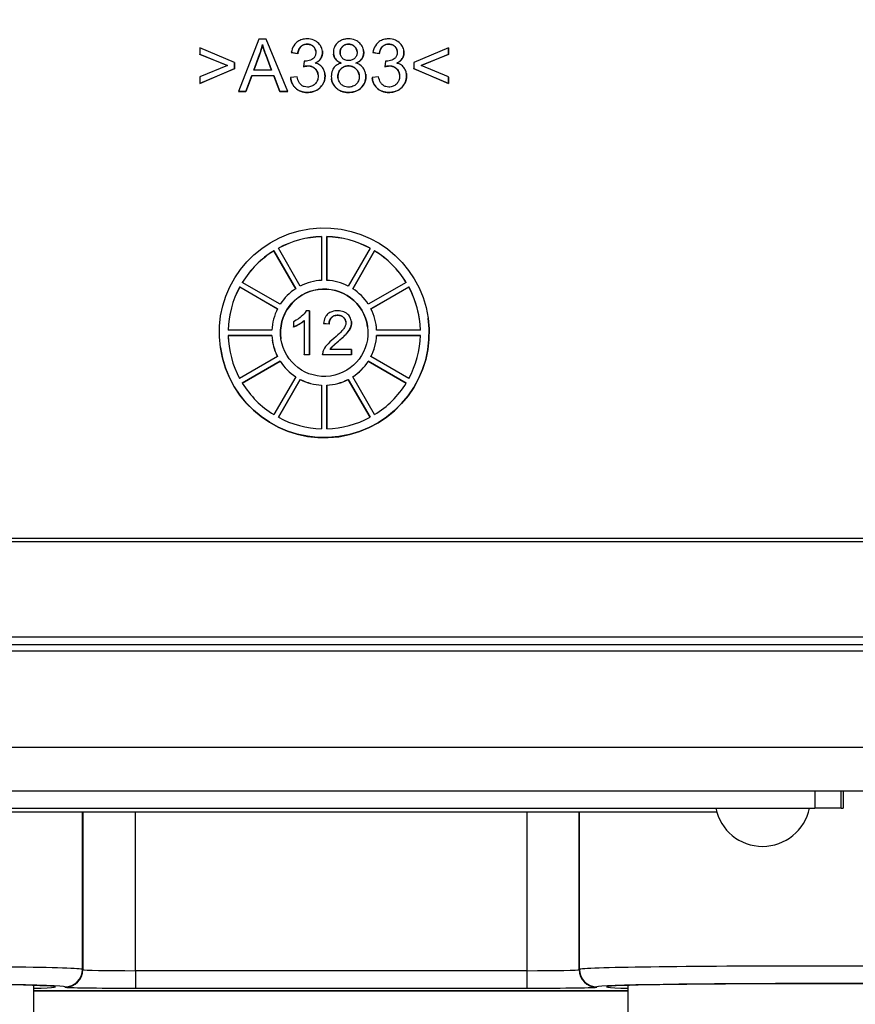
# Model space of a CAD drawing. Units: millimetres. Extents: x 218 to 2926, y 27 to 3814.
# Drawn here: x 1192 to 1240, y 570 to 627 of the extents above; entities that cross this region are included whole.
import ezdxf

# ---------------------------------------------------------------- set-up
doc = ezdxf.new("R2010")
doc.units = ezdxf.units.MM
doc.header["$LTSCALE"] = 14
doc.layers.add('Dimensions(Hillmar_metric)', color=7, linetype='Continuous', lineweight=13)
doc.layers.add('Visible Edges(Hillmar_metric)', color=7, linetype='Continuous', lineweight=25)
doc.layers.add('Visible Tangent Edges(Hillmar_Metric)', color=7, linetype='Continuous', lineweight=25, true_color=0xc0c0c0)
doc.styles.add('Hillmar_metric_Dimensions', font='arial.ttf')
doc.dimstyles.new('DEFAULT-ISO-Method 1b-Hillmar_metric', dxfattribs={"dimscale": 14, "dimtxt": 2, "dimasz": 2.5, "dimexe": 1, "dimexo": 1, "dimgap": 0.25, "dimtad": 1, "dimtih": 1, "dimtoh": 1, "dimrnd": 1e-08, "dimdsep": 46, "dimtxsty": 'Hillmar_metric_Dimensions', "dimcen": 0.09, "dimdle": 8, "dimclrd": 7, "dimclre": 7, "dimclrt": 7, "dimazin": 2, "dimtfac": 0.75, "dimtmove": 0, "dimatfit": 3, "dimfxl": 1, "dimtolj": 1, "dimlwd": 9, "dimlwe": 9, "dimarcsym": 0})

# ---------------------------------------------------------------- blocks, each defined once
blk = doc.blocks.new('*D37')
at = {"layer": 'Defpoints', "color": 0, "linetype": 'Continuous', "transparency": 16777216}
for p in [(1154.021, 645.968), (1299.021, 529.12), (1299.021, 470.567)]:
    blk.add_point(p, dxfattribs=at)
at = {"layer": 'Dimensions(Hillmar_metric)', "color": 7, "linetype": 'Continuous', "lineweight": 9, "transparency": 16777216}
for p, q in [((1154.021, 631.968), (1154.021, 456.567)), ((1299.021, 515.12), (1299.021, 456.567)), ((1189.021, 470.567), (1264.021, 470.567))]:
    blk.add_line(p, q, dxfattribs=at)
at = {"layer": 'Dimensions(Hillmar_metric)', "color": 7, "linetype": 'Continuous', "transparency": 16777216}
for points in [[(1189.021, 476.4), (1189.021, 464.733), (1154.021, 470.567)], [(1264.021, 476.4), (1264.021, 464.733), (1299.021, 470.567)]]:
    blk.add_solid(points, dxfattribs=at)
at = {"layer": 'Dimensions(Hillmar_metric)', "color": 7, "linetype": 'Continuous', "lineweight": 13, "transparency": 16777216, "insert": (1226.521, 488.363), "char_height": 28, "attachment_point": 5, "style": 'Hillmar_metric_Dimensions'}
blk.add_mtext('\\A1;145', dxfattribs=at)
blk = doc.blocks.new('*D39')
at = {"layer": 'Defpoints', "color": 0, "linetype": 'Continuous', "transparency": 16777216}
for p in [(1123.74, 697.249), (1474.302, 697.249), (1474.302, 405.747)]:
    blk.add_point(p, dxfattribs=at)
at = {"layer": 'Dimensions(Hillmar_metric)', "color": 7, "linetype": 'Continuous', "lineweight": 9, "transparency": 16777216}
for p, q in [((1123.74, 683.249), (1123.74, 391.747)), ((1474.302, 683.249), (1474.302, 391.747)), ((1158.74, 405.747), (1439.302, 405.747))]:
    blk.add_line(p, q, dxfattribs=at)
at = {"layer": 'Dimensions(Hillmar_metric)', "color": 7, "linetype": 'Continuous', "transparency": 16777216}
for points in [[(1158.74, 411.58), (1158.74, 399.913), (1123.74, 405.747)], [(1439.302, 411.58), (1439.302, 399.913), (1474.302, 405.747)]]:
    blk.add_solid(points, dxfattribs=at)
at = {"layer": 'Dimensions(Hillmar_metric)', "color": 7, "linetype": 'Continuous', "lineweight": 13, "transparency": 16777216, "insert": (1299.021, 423.552), "char_height": 28, "attachment_point": 5, "style": 'Hillmar_metric_Dimensions'}
blk.add_mtext('\\A1;350', dxfattribs=at)

msp = doc.modelspace()

# ---------------------------------------------------------------- linework, layer by layer
at = {"layer": 'Visible Edges(Hillmar_metric)'}
for p, q in [((1202.0271, 625.1945), (1202.027, 624.8264)), ((1204.0118, 624.3555), (1202.0271, 625.1945)), ((1205.3929, 625.6975), (1204.2404, 622.6979)), ((1205.8228, 625.6975), (1205.3929, 625.6975)), ((1205.5994, 625.3768), (1205.5987, 625.382)), ((1207.0483, 622.6979), (1205.8228, 625.6975)), ((1216.245, 625.1945), (1214.2602, 624.3555)), ((1216.245, 624.8264), (1216.245, 625.1945)), ((1216.2457, 625.1893), (1216.245, 625.1945)), ((1216.2457, 625.1893), (1216.2457, 624.8212)), ((1202.027, 624.8264), (1203.5979, 624.1817)), ((1202.0278, 624.8212), (1202.027, 624.8264)), ((1203.5919, 624.1792), (1202.0278, 624.8212)), ((1205.1047, 623.9279), (1205.4363, 624.8081)), ((1205.4371, 624.8029), (1205.1075, 623.9279)), ((1205.809, 624.7601), (1206.1246, 623.9279)), ((1206.1233, 623.9279), (1205.8098, 624.7549)), ((1207.2549, 624.9264), (1207.2542, 624.9316)), ((1207.2542, 624.9316), (1207.6223, 624.8653)), ((1207.623, 624.8601), (1207.2549, 624.9264)), ((1207.623, 624.8601), (1207.6223, 624.8653)), ((1209.029, 625.0285), (1209.0283, 625.0338)), ((1209.6698, 624.8255), (1209.6691, 624.8307)), ((1211.3857, 625.0377), (1211.3849, 625.043)), ((1211.915, 624.9264), (1211.9142, 624.9316)), ((1211.9142, 624.9316), (1212.2824, 624.8653)), ((1212.2831, 624.8601), (1211.915, 624.9264)), ((1212.2831, 624.8601), (1212.2824, 624.8653)), ((1213.6891, 625.0285), (1213.6884, 625.0338)), ((1214.6718, 624.1817), (1216.245, 624.8264)), ((1216.2457, 624.8212), (1214.6785, 624.1789)), ((1216.2457, 624.8212), (1216.245, 624.8264)), ((1203.5979, 624.1817), (1202.027, 623.5301)), ((1204.0118, 624.0102), (1204.0118, 624.3555)), ((1204.0125, 624.3502), (1204.0118, 624.3555)), ((1204.0125, 624.3502), (1204.0125, 624.005)), ((1207.9836, 624.4423), (1207.9447, 624.12)), ((1207.9454, 624.1147), (1207.9447, 624.12)), ((1212.6436, 624.4423), (1212.6047, 624.12)), ((1212.6055, 624.1147), (1212.6047, 624.12)), ((1214.2602, 624.3555), (1214.2602, 624.0102)), ((1216.2449, 623.5301), (1214.6718, 624.1817)), ((1202.027, 623.1621), (1204.0118, 624.0102)), ((1202.027, 623.5301), (1202.027, 623.1621)), ((1204.0125, 624.005), (1202.0277, 623.1568)), ((1204.0125, 624.005), (1204.0118, 624.0102)), ((1204.6611, 622.6979), (1204.9904, 623.6056)), ((1204.9911, 623.6003), (1204.6618, 622.6927)), ((1204.9904, 623.6056), (1206.248, 623.6056)), ((1204.9911, 623.6003), (1204.9904, 623.6056)), ((1206.2488, 623.6003), (1204.9911, 623.6003)), ((1206.1246, 623.9279), (1205.1047, 623.9279)), ((1206.248, 623.6056), (1206.5955, 622.6979)), ((1206.2488, 623.6003), (1206.248, 623.6056)), ((1206.5963, 622.6927), (1206.2488, 623.6003)), ((1207.5857, 623.5416), (1207.2175, 623.4936)), ((1209.1728, 623.7221), (1209.1721, 623.7273)), ((1211.5077, 623.6867), (1211.507, 623.6919)), ((1212.2457, 623.5416), (1211.8776, 623.4936)), ((1213.8329, 623.7221), (1213.8322, 623.7273)), ((1214.2609, 624.005), (1214.2602, 624.0102)), ((1214.2602, 624.0102), (1216.2449, 623.1621)), ((1216.2457, 623.1568), (1214.2609, 624.005)), ((1216.2457, 623.5249), (1216.2449, 623.5301)), ((1216.2449, 623.1621), (1216.2449, 623.5301)), ((1216.2457, 623.5249), (1216.2457, 623.1568)), ((1202.0277, 623.1568), (1202.027, 623.1621)), ((1207.2242, 623.4387), (1207.2234, 623.4439)), ((1209.5514, 623.416), (1209.5506, 623.4212)), ((1211.8842, 623.4387), (1211.8835, 623.4439)), ((1216.2457, 623.1568), (1216.2449, 623.1621)), ((1204.2404, 622.6979), (1204.6611, 622.6979)), ((1204.2411, 622.6927), (1204.2404, 622.6979)), ((1204.6618, 622.6927), (1204.2411, 622.6927)), ((1204.6618, 622.6927), (1204.6611, 622.6979)), ((1206.5955, 622.6979), (1207.0483, 622.6979)), ((1206.5963, 622.6927), (1206.5955, 622.6979)), ((1207.049, 622.6927), (1206.5963, 622.6927)), ((1207.049, 622.6927), (1207.0483, 622.6979)), ((1208.9879, 614.3988), (1208.9877, 611.8975)), ((1209.2877, 611.8975), (1209.2879, 614.3988)), ((1209.2886, 614.3936), (1209.2879, 614.3988)), ((1209.2886, 614.3936), (1209.2885, 611.8975)), ((1206.2589, 613.5874), (1207.5097, 611.4212)), ((1206.2597, 613.5821), (1206.2589, 613.5874)), ((1207.508, 611.4201), (1206.2597, 613.5821)), ((1207.7695, 611.5711), (1206.5188, 613.7373)), ((1211.7569, 613.7373), (1210.5059, 611.5711)), ((1210.7657, 611.4212), (1212.0167, 613.5874)), ((1212.0174, 613.5821), (1210.7685, 611.4194)), ((1212.0174, 613.5821), (1212.0167, 613.5874)), ((1206.6179, 610.5295), (1204.4514, 611.7802)), ((1213.8241, 611.7802), (1211.6575, 610.5295)), ((1204.3014, 611.5204), (1206.4679, 610.2697)), ((1204.3021, 611.5152), (1204.3014, 611.5204)), ((1206.466, 610.266), (1204.3021, 611.5152)), ((1211.8075, 610.2697), (1213.9741, 611.5204)), ((1213.9748, 611.5152), (1211.8097, 610.2654)), ((1213.9748, 611.5152), (1213.9741, 611.5204)), ((1208.2955, 610.1563), (1208.0974, 610.1563)), ((1208.2954, 607.6471), (1208.2955, 610.1563)), ((1208.2963, 610.1511), (1208.2955, 610.1563)), ((1208.2963, 610.1511), (1208.2962, 607.6419)), ((1207.3752, 609.5295), (1207.3751, 609.2323)), ((1207.9887, 609.6019), (1207.9886, 607.6471)), ((1209.0996, 609.4342), (1209.4159, 609.4018)), ((1209.1003, 609.429), (1209.0996, 609.4342)), ((1209.4167, 609.3966), (1209.1003, 609.429)), ((1209.4167, 609.3966), (1209.4159, 609.4018)), ((1210.6841, 609.5645), (1210.6834, 609.5697)), ((1215.0795, 609.7348), (1215.0788, 609.74)), ((1206.1414, 609.0517), (1203.6397, 609.0517)), ((1207.3759, 609.227), (1207.3751, 609.2323)), ((1212.1089, 609.3156), (1212.1082, 609.3209)), ((1214.6356, 609.0517), (1212.1339, 609.0517)), ((1203.6397, 608.7517), (1206.1414, 608.7517)), ((1203.6404, 608.7465), (1203.6397, 608.7517)), ((1206.1416, 608.7465), (1203.6404, 608.7465)), ((1206.1678, 608.4773), (1206.167, 608.4826)), ((1212.1339, 608.7517), (1214.6355, 608.7517)), ((1212.1346, 608.7465), (1212.1339, 608.7517)), ((1214.6354, 608.7465), (1212.1346, 608.7465)), ((1203.1972, 608.0582), (1203.1965, 608.0634)), ((1210.6944, 607.9425), (1209.4692, 607.9425)), ((1210.6944, 607.6471), (1210.6944, 607.9425)), ((1210.6952, 607.9372), (1210.6944, 607.9425)), ((1210.6952, 607.9372), (1210.6952, 607.6419)), ((1206.4677, 607.5337), (1204.3012, 606.283)), ((1204.4511, 606.0233), (1206.6177, 607.2739)), ((1206.6185, 607.2687), (1204.4537, 606.0191)), ((1206.6185, 607.2687), (1206.6177, 607.2739)), ((1207.9894, 607.6419), (1207.9886, 607.6471)), ((1207.9886, 607.6471), (1208.2954, 607.6471)), ((1208.2962, 607.6419), (1207.9894, 607.6419)), ((1208.2962, 607.6419), (1208.2954, 607.6471)), ((1209.0424, 607.6471), (1210.6944, 607.6471)), ((1209.0431, 607.6419), (1209.0424, 607.6471)), ((1210.6952, 607.6419), (1209.0431, 607.6419)), ((1210.6952, 607.6419), (1210.6944, 607.6471)), ((1211.6574, 607.2739), (1213.8238, 606.0233)), ((1211.6581, 607.2687), (1211.6574, 607.2739)), ((1213.8217, 606.0197), (1211.6581, 607.2687)), ((1213.9739, 606.283), (1211.8074, 607.5337)), ((1207.5095, 606.3823), (1206.2585, 604.2161)), ((1206.5183, 604.0661), (1207.7693, 606.2323)), ((1207.77, 606.2271), (1206.5212, 604.0645)), ((1207.77, 606.2271), (1207.7693, 606.2323)), ((1210.5057, 606.2323), (1211.7565, 604.0661)), ((1210.5065, 606.2271), (1210.5057, 606.2323)), ((1211.7547, 604.0651), (1210.5065, 606.2271)), ((1212.0163, 604.2161), (1210.7655, 606.3823)), ((1208.9875, 605.9059), (1208.9874, 603.4046)), ((1209.2874, 603.4046), (1209.2875, 605.9059)), ((1209.2882, 605.9007), (1209.2875, 605.9059)), ((1209.2882, 605.9007), (1209.2881, 603.4046)), ((1240.4406, 597.1232), (1177.8277, 597.1232)), ((1164.1299, 596.9666), (1254.1296, 596.9666)), ((1168.2308, 591.0733), (1250.0359, 591.0733)), ((1178.2983, 582.7068), (1240.0185, 582.7068)), ((1238.8084, 582.7068), (1238.8084, 581.7068)), ((1181.1916, 581.7068), (1237.1915, 581.7068)), ((1186.8333, 581.5068), (1231.5719, 581.5068)), ((1238.6952, 581.7068), (1237.1915, 581.7068)), ((1238.6952, 581.7068), (1238.8084, 581.7068)), ((1192.5233, 569.2634), (1192.5233, 571.5658)), ((1192.5233, 571.2634), (1226.5231, 571.2634)), ((1226.5231, 571.2634), (1192.5233, 571.2634)), ((1226.5231, 569.2634), (1226.5231, 571.5666))]:
    msp.add_line(p, q, dxfattribs=at)
msp.add_arc((1234.2026, 582.2582), 2.7359, 191.62851, 348.37149, dxfattribs=at)
for major_axis in [(-5.9412, -0.8383), (-2.4755, -0.3493)]:
    msp.add_ellipse((1209.1376, 608.9017), major_axis=major_axis, ratio=0.9998447, dxfattribs=at)
for centre, major_axis, ratio, start_param, end_param in [((1209.1376, 608.9017), (5.4461, 0.7684), 0.9998447, 1.4578774, 1.926924), ((1209.1384, 608.8965), (-5.4461, -0.7684), 0.9998447, 4.5996045, 5.0681568), ((1209.1376, 608.9017), (5.4461, 0.7684), 0.9998447, 0.9342786, 1.4033252), ((1209.1384, 608.8965), (-5.4461, -0.7684), 0.9998447, 4.0764639, 4.5449179), ((1209.1376, 608.9017), (5.4461, 0.7684), 0.9998447, 1.9814762, 2.4505228), ((1209.1384, 608.8965), (-5.4461, -0.7684), 0.9998447, 5.1230689, 5.5913578), ((1209.1376, 608.9017), (5.4461, 0.7684), 0.9998447, 0.4106799, 0.8797264), ((1209.1384, 608.8965), (-5.4461, -0.7684), 0.9998447, 3.5531646, 4.0213191), ((1209.1376, 608.9017), (-2.9706, -0.4191), 0.9998447, 4.6222148, 5.0457719), ((1209.1376, 608.9017), (-2.9706, -0.4191), 0.9998447, 4.098616, 4.5221731), ((1209.1376, 608.9017), (-5.4461, -0.7684), 0.9998447, 5.6466676, 6.1157142), ((1209.1384, 608.8965), (-5.4461, -0.7684), 0.9998447, 5.6466676, 6.1147617), ((1209.1384, 608.8965), (2.4755, 0.3493), 0.9998447, 0.0010577, 3.140535), ((1209.1376, 608.9017), (-2.9706, -0.4191), 0.9998447, 5.1458136, 5.5693707), ((1209.1376, 608.9017), (-2.9706, -0.4191), 0.9998447, 3.5750173, 3.9985743), ((1209.1376, 608.9017), (5.4461, 0.7684), 0.9998447, 6.1702664, 6.639313), ((1209.1384, 608.8965), (5.4461, 0.7684), 0.9998447, 0.0004808, 0.3561277), ((1209.1376, 608.9017), (-2.9706, -0.4191), 0.9998447, 5.6694124, 6.0929694), ((1209.1376, 608.9017), (2.9706, 0.4191), 0.9998447, 6.1930111, 6.6165682), ((1209.1384, 608.8965), (5.9412, 0.8383), 0.9998447, 3.1415927, 6.2831853), ((1209.1384, 608.8965), (2.9706, 0.4191), 0.9998447, 6.1947589, 6.2831853), ((1209.1376, 608.9017), (-5.4461, -0.7684), 0.9998447, 6.1702664, 6.639313), ((1209.1384, 608.8965), (-5.4461, -0.7684), 0.9998447, 6.1702664, 6.2827045), ((1209.1376, 608.9017), (-2.9706, -0.4191), 0.9998447, 6.1930111, 6.6165682), ((1209.1384, 608.8965), (-2.9706, -0.4191), 0.9998447, 0, 0.331746), ((1209.1376, 608.9017), (2.9706, 0.4191), 0.9998447, 5.6694124, 6.0929694), ((1209.1384, 608.8965), (2.9706, 0.4191), 0.9998447, 5.6708027, 6.0929694), ((1209.1376, 608.9017), (5.4461, 0.7684), 0.9998447, 5.6466676, 6.1157142), ((1209.1376, 608.9017), (2.9706, 0.4191), 0.9998447, 3.5750173, 3.9985743), ((1209.1384, 608.8965), (-2.9706, -0.4191), 0.9998447, 0.4334246, 0.8558942), ((1209.1376, 608.9017), (2.9706, 0.4191), 0.9998447, 5.1458136, 5.5693707), ((1209.1384, 608.8965), (-2.9706, -0.4191), 0.9998447, 2.0048812, 2.427778), ((1209.1376, 608.9017), (-5.4461, -0.7684), 0.9998447, 0.4106799, 0.8797264), ((1209.1376, 608.9017), (2.9706, 0.4191), 0.9998447, 4.098616, 4.5221731), ((1209.1384, 608.8965), (-2.9706, -0.4191), 0.9998447, 0.9570234, 1.3803338), ((1209.1376, 608.9017), (2.9706, 0.4191), 0.9998447, 4.6222148, 5.0457719), ((1209.1384, 608.8965), (-2.9706, -0.4191), 0.9998447, 1.4806222, 1.9041792), ((1209.1376, 608.9017), (-5.4461, -0.7684), 0.9998447, 1.9814762, 2.4505228), ((1209.1376, 608.9017), (-5.4461, -0.7684), 0.9998447, 0.9342786, 1.4033252), ((1209.1376, 608.9017), (-5.4461, -0.7684), 0.9998447, 1.4578774, 1.926924), ((1181.5233, 571.4862), (12.25, -0.0004), 0.0148363, 5.8274995, 9.8804649), ((1237.5231, 571.4862), (12.25, -0.0004), 0.0148363, 5.8274995, 9.8804649)]:
    msp.add_ellipse(centre, major_axis=major_axis, ratio=ratio, start_param=start_param, end_param=end_param, dxfattribs=at)
for points, degree, knots in [([(1208.1574, 625.7089), (1208.06, 625.7089), (1207.9631, 625.6975), (1207.7822, 625.6452), (1207.7008, 625.6071), (1207.5653, 625.5128), (1207.4772, 625.4407), (1207.3247, 625.2011), (1207.2795, 625.0684), (1207.2542, 624.9316)], 3, [-0.19548786, -0.19548786, -0.19548786, -0.19548786, -0.1384509, -0.1384509, -0.08517283, -0.08517283, -0.04173002, -0.04173002, 0, 0, 0, 0]), ([(1209.0354, 624.9316), (1209.0354, 624.9812), (1209.0305, 625.0302), (1209.0104, 625.1274), (1208.9954, 625.1744), (1208.9466, 625.2874), (1208.8993, 625.3726), (1208.7377, 625.535), (1208.6411, 625.5933), (1208.4202, 625.6854), (1208.2909, 625.7089), (1208.1574, 625.7089)], 3, [-0.14466424, -0.14466424, -0.14466424, -0.14466424, -0.1237478, -0.1237478, -0.10279538, -0.10279538, -0.07178962, -0.07178962, -0.04006312, -0.04006312, 0, 0, 0, 0]), ([(1210.5217, 625.7089), (1210.4506, 625.7089), (1210.3793, 625.7033), (1210.2453, 625.6782), (1210.1827, 625.6599), (1210.0466, 625.6013), (1209.9575, 625.5495), (1209.8052, 625.3917), (1209.7535, 625.3159), (1209.6789, 625.1363), (1209.6619, 625.0375), (1209.6619, 624.9362)], 3, [-0.1584305, -0.1584305, -0.1584305, -0.1584305, -0.12597211, -0.12597211, -0.09618915, -0.09618915, -0.05834207, -0.05834207, -0.03041702, -0.03041702, 0, 0, 0, 0]), ([(1211.3929, 624.927), (1211.3929, 625.0285), (1211.3756, 625.1271), (1211.2978, 625.3144), (1211.24, 625.3961), (1211.1149, 625.5205), (1211.0318, 625.59), (1210.7843, 625.6899), (1210.6531, 625.7089), (1210.5217, 625.7089)], 3, [-0.18984142, -0.18984142, -0.18984142, -0.18984142, -0.13492917, -0.13492917, -0.08002578, -0.08002578, -0.03941883, -0.03941883, 0, 0, 0, 0]), ([(1212.8174, 625.7089), (1212.7201, 625.7089), (1212.6231, 625.6975), (1212.4422, 625.6452), (1212.3609, 625.6071), (1212.2253, 625.5128), (1212.1373, 625.4407), (1211.9847, 625.2011), (1211.9395, 625.0684), (1211.9142, 624.9316)], 3, [-0.19548786, -0.19548786, -0.19548786, -0.19548786, -0.1384509, -0.1384509, -0.08517283, -0.08517283, -0.04173002, -0.04173002, 0, 0, 0, 0]), ([(1213.6955, 624.9316), (1213.6955, 624.9812), (1213.6906, 625.0302), (1213.6705, 625.1274), (1213.6554, 625.1744), (1213.6066, 625.2874), (1213.5593, 625.3726), (1213.3978, 625.535), (1213.3011, 625.5933), (1213.0803, 625.6854), (1212.951, 625.7089), (1212.8174, 625.7089)], 3, [-0.14466424, -0.14466424, -0.14466424, -0.14466424, -0.1237478, -0.1237478, -0.10279538, -0.10279538, -0.07178962, -0.07178962, -0.04006312, -0.04006312, 0, 0, 0, 0]), ([(1205.4363, 624.8081), (1205.4703, 624.9025), (1205.5011, 624.998), (1205.5553, 625.1895), (1205.5787, 625.2853), (1205.5987, 625.382)], 3, [-0.059715723, -0.059715723, -0.059715723, -0.059715723, -0.029618575, -0.029618575, 0, 0, 0, 0]), ([(1205.5987, 625.382), (1205.6245, 625.2909), (1205.6553, 625.1948), (1205.7242, 624.9911), (1205.7669, 624.873), (1205.809, 624.7601)], 3, [-0.064471973, -0.064471973, -0.064471973, -0.064471973, -0.036148248, -0.036148248, 0, 0, 0, 0]), ([(1207.6223, 624.8653), (1207.635, 624.9493), (1207.6567, 625.0345), (1207.7196, 625.1686), (1207.7543, 625.221), (1207.8304, 625.2961), (1207.8805, 625.3379), (1208.0208, 625.3957), (1208.0919, 625.4071), (1208.1642, 625.4071)], 3, [-0.12602244, -0.12602244, -0.12602244, -0.12602244, -0.07980817, -0.07980817, -0.04553561, -0.04553561, -0.02170242, -0.02170242, 0, 0, 0, 0]), ([(1208.1642, 625.4071), (1208.2024, 625.4071), (1208.2406, 625.4041), (1208.3131, 625.3905), (1208.3471, 625.3805), (1208.4346, 625.3435), (1208.4839, 625.3104), (1208.5681, 625.2242), (1208.5993, 625.1781), (1208.6455, 625.0661), (1208.6558, 625.0029), (1208.6558, 624.9385)], 3, [-0.079195839, -0.079195839, -0.079195839, -0.079195839, -0.066907153, -0.066907153, -0.055467911, -0.055467911, -0.036340743, -0.036340743, -0.019332275, -0.019332275, 0, 0, 0, 0]), ([(1208.651, 625.0125), (1208.6289, 625.1635), (1208.3822, 625.4019), (1208.165, 625.4019)], 2, [0.2020056, 0.2020056, 0.2020056, 1, 2, 2, 2]), ([(1210.0415, 624.9499), (1210.0415, 624.9803), (1210.0442, 625.0105), (1210.0557, 625.0691), (1210.0643, 625.0971), (1210.0997, 625.1803), (1210.135, 625.2293), (1210.2053, 625.2984), (1210.253, 625.3399), (1210.3902, 625.3963), (1210.4588, 625.4071), (1210.5286, 625.4071)], 3, [-0.12030494, -0.12030494, -0.12030494, -0.12030494, -0.10123825, -0.10123825, -0.08279884, -0.08279884, -0.04448783, -0.04448783, -0.02091618, -0.02091618, 0, 0, 0, 0]), ([(1210.5286, 625.4071), (1210.5641, 625.4071), (1210.5995, 625.4041), (1210.6674, 625.3909), (1210.6994, 625.3812), (1210.7878, 625.3432), (1210.8378, 625.3073), (1210.9222, 625.2201), (1210.955, 625.1719), (1211.0025, 625.0574), (1211.0133, 624.9942), (1211.0133, 624.9293)], 3, [-0.076545613, -0.076545613, -0.076545613, -0.076545613, -0.065930534, -0.065930534, -0.055882703, -0.055882703, -0.037192968, -0.037192968, -0.019460636, -0.019460636, 0, 0, 0, 0]), ([(1211.0085, 625.002), (1210.9864, 625.1529), (1210.7374, 625.4019), (1210.5293, 625.4019)], 2, [0.1998166, 0.1998166, 0.1998166, 1, 2, 2, 2]), ([(1212.2824, 624.8653), (1212.2951, 624.9493), (1212.3167, 625.0345), (1212.3796, 625.1686), (1212.4143, 625.221), (1212.4905, 625.2961), (1212.5405, 625.3379), (1212.6809, 625.3957), (1212.752, 625.4071), (1212.8243, 625.4071)], 3, [-0.12602244, -0.12602244, -0.12602244, -0.12602244, -0.07980817, -0.07980817, -0.04553561, -0.04553561, -0.02170242, -0.02170242, 0, 0, 0, 0]), ([(1212.8243, 625.4071), (1212.8625, 625.4071), (1212.9007, 625.4041), (1212.9731, 625.3905), (1213.0071, 625.3805), (1213.0946, 625.3435), (1213.1439, 625.3104), (1213.2282, 625.2242), (1213.2594, 625.1781), (1213.3056, 625.0661), (1213.3159, 625.0029), (1213.3159, 624.9385)], 3, [-0.079195839, -0.079195839, -0.079195839, -0.079195839, -0.066907153, -0.066907153, -0.055467911, -0.055467911, -0.036340743, -0.036340743, -0.019332275, -0.019332275, 0, 0, 0, 0]), ([(1213.311, 625.0125), (1213.2889, 625.1635), (1213.0423, 625.4019), (1212.825, 625.4019)], 2, [0.2020056, 0.2020056, 0.2020056, 1, 2, 2, 2]), ([(1208.6558, 624.9385), (1208.6558, 624.9012), (1208.6528, 624.8639), (1208.639, 624.7939), (1208.6291, 624.7614), (1208.5934, 624.6831), (1208.5636, 624.6419), (1208.4644, 624.55), (1208.3884, 624.5143), (1208.2481, 624.4559), (1208.1471, 624.4378), (1208.043, 624.4378)], 3, [-0.06690683, -0.06690683, -0.06690683, -0.06690683, -0.060476582, -0.060476582, -0.054590441, -0.054590441, -0.045619957, -0.045619957, -0.031234854, -0.031234854, 0, 0, 0, 0]), ([(1208.6215, 624.3235), (1208.7046, 624.3613), (1208.7822, 624.4104), (1208.9198, 624.546), (1208.9611, 624.6203), (1209.0199, 624.7612), (1209.0354, 624.8449), (1209.0354, 624.9316)], 3, [-0.063557708, -0.063557708, -0.063557708, -0.063557708, -0.045803008, -0.045803008, -0.026000395, -0.026000395, 0, 0, 0, 0]), ([(1209.0362, 624.9264), (1209.0361, 624.732), (1208.8299, 624.4148), (1208.6295, 624.3216)], 2, [0, 0, 0, 1, 1.9822415, 1.9822415, 1.9822415]), ([(1209.6619, 624.9362), (1209.6619, 624.8853), (1209.6666, 624.8345), (1209.6872, 624.7378), (1209.7024, 624.6927), (1209.7485, 624.597), (1209.7876, 624.5342), (1209.9313, 624.4069), (1210.0215, 624.3599), (1210.1147, 624.3257)], 3, [-0.10458486, -0.10458486, -0.10458486, -0.10458486, -0.08034447, -0.08034447, -0.05755275, -0.05755275, -0.02977184, -0.02977184, 0, 0, 0, 0]), ([(1210.1068, 624.3237), (1209.8824, 624.408), (1209.6909, 624.6765), (1209.6698, 624.8255)], 2, [0.018708, 0.018708, 0.018708, 1, 1.7457241, 1.7457241, 1.7457241]), ([(1210.5308, 624.4675), (1210.4586, 624.4675), (1210.3871, 624.4787), (1210.2648, 624.5299), (1210.2159, 624.5634), (1210.1325, 624.648), (1210.1004, 624.6958), (1210.0521, 624.8136), (1210.0415, 624.8813), (1210.0415, 624.9499)], 3, [-0.077804597, -0.077804597, -0.077804597, -0.077804597, -0.056215335, -0.056215335, -0.03818539, -0.03818539, -0.020587338, -0.020587338, 0, 0, 0, 0]), ([(1211.0133, 624.9293), (1211.0133, 624.8664), (1211.0027, 624.8052), (1210.9508, 624.6816), (1210.9112, 624.6337), (1210.8357, 624.5591), (1210.7875, 624.5268), (1210.6687, 624.4782), (1210.6002, 624.4675), (1210.5308, 624.4675)], 3, [-0.065182518, -0.065182518, -0.065182518, -0.065182518, -0.052668548, -0.052668548, -0.038518793, -0.038518793, -0.020814265, -0.020814265, 0, 0, 0, 0]), ([(1210.9493, 624.3257), (1211.0019, 624.3456), (1211.0533, 624.3697), (1211.1446, 624.4255), (1211.185, 624.4562), (1211.2911, 624.5612), (1211.3265, 624.6309), (1211.3789, 624.7577), (1211.3929, 624.8414), (1211.3929, 624.927)], 3, [-0.058013814, -0.058013814, -0.058013814, -0.058013814, -0.049165239, -0.049165239, -0.041179417, -0.041179417, -0.025681496, -0.025681496, 0, 0, 0, 0]), ([(1211.3936, 624.9218), (1211.3936, 624.7137), (1211.1758, 624.4075), (1210.9571, 624.3232)], 2, [0, 0, 0, 1, 1.9841229, 1.9841229, 1.9841229]), ([(1213.3159, 624.9385), (1213.3159, 624.9012), (1213.3128, 624.8639), (1213.2991, 624.7939), (1213.2891, 624.7614), (1213.2535, 624.6831), (1213.2236, 624.6419), (1213.1245, 624.55), (1213.0485, 624.5143), (1212.9081, 624.4559), (1212.8072, 624.4378), (1212.7031, 624.4378)], 3, [-0.06690683, -0.06690683, -0.06690683, -0.06690683, -0.060476582, -0.060476582, -0.054590441, -0.054590441, -0.045619957, -0.045619957, -0.031234854, -0.031234854, 0, 0, 0, 0]), ([(1213.2816, 624.3235), (1213.3647, 624.3613), (1213.4422, 624.4104), (1213.5799, 624.546), (1213.6211, 624.6203), (1213.6799, 624.7612), (1213.6955, 624.8449), (1213.6955, 624.9316)], 3, [-0.063557708, -0.063557708, -0.063557708, -0.063557708, -0.045803008, -0.045803008, -0.026000395, -0.026000395, 0, 0, 0, 0]), ([(1213.6962, 624.9264), (1213.6962, 624.732), (1213.4899, 624.4148), (1213.2896, 624.3216)], 2, [0, 0, 0, 1, 1.9822415, 1.9822415, 1.9822415]), ([(1207.9447, 624.12), (1207.991, 624.1322), (1208.0396, 624.1433), (1208.1248, 624.1569), (1208.1648, 624.1611), (1208.2031, 624.1611)], 3, [-0.025892241, -0.025892241, -0.025892241, -0.025892241, -0.011481337, -0.011481337, 0, 0, 0, 0]), ([(1208.043, 624.4378), (1208.035, 624.4378), (1208.0259, 624.4383), (1208.0067, 624.4398), (1207.9947, 624.441), (1207.9836, 624.4423)], 3, [-0.0057659703, -0.0057659703, -0.0057659703, -0.0057659703, -0.0033645081, -0.0033645081, 0, 0, 0, 0]), ([(1208.2031, 624.1611), (1208.2882, 624.1611), (1208.3719, 624.1475), (1208.5166, 624.0865), (1208.5763, 624.0461), (1208.6803, 623.9401), (1208.7195, 623.8821), (1208.7778, 623.7405), (1208.7907, 623.66), (1208.7907, 623.5781)], 3, [-0.096562119, -0.096562119, -0.096562119, -0.096562119, -0.069126687, -0.069126687, -0.04593468, -0.04593468, -0.024566642, -0.024566642, 0, 0, 0, 0]), ([(1208.7844, 623.6739), (1208.7572, 623.8607), (1208.4599, 624.1559), (1208.2038, 624.1559)], 2, [0.2063656, 0.2063656, 0.2063656, 1, 2, 2, 2]), ([(1209.1817, 623.585), (1209.1817, 623.6651), (1209.1734, 623.7453), (1209.1345, 623.8937), (1209.1064, 623.9607), (1209.0291, 624.0829), (1208.9741, 624.1489), (1208.8121, 624.2635), (1208.7192, 624.3009), (1208.6215, 624.3235)], 3, [-0.1227936, -0.1227936, -0.1227936, -0.1227936, -0.08975588, -0.08975588, -0.05952617, -0.05952617, -0.03008421, -0.03008421, 0, 0, 0, 0]), ([(1210.1147, 624.3257), (1210.0439, 624.3076), (1209.9751, 624.2822), (1209.8515, 624.2148), (1209.7974, 624.175), (1209.6969, 624.0737), (1209.6411, 623.9998), (1209.5577, 623.7943), (1209.5407, 623.6809), (1209.5407, 623.5667)], 3, [-0.12717287, -0.12717287, -0.12717287, -0.12717287, -0.0957085, -0.0957085, -0.06650559, -0.06650559, -0.03425595, -0.03425595, 0, 0, 0, 0]), ([(1209.9203, 623.5644), (1209.9203, 623.6504), (1209.9343, 623.7346), (1210.0018, 623.8943), (1210.0502, 623.9559), (1210.1489, 624.0526), (1210.2084, 624.0928), (1210.3534, 624.1524), (1210.4356, 624.1657), (1210.5194, 624.1657)], 3, [-0.085822029, -0.085822029, -0.085822029, -0.085822029, -0.066583939, -0.066583939, -0.047020975, -0.047020975, -0.025118997, -0.025118997, 0, 0, 0, 0]), ([(1210.5194, 624.1657), (1210.6076, 624.1657), (1210.694, 624.1513), (1210.8669, 624.0783), (1210.9294, 624.024), (1211.0206, 623.9309), (1211.0618, 623.8699), (1211.1231, 623.7211), (1211.1367, 623.6366), (1211.1367, 623.5507)], 3, [-0.079587227, -0.079587227, -0.079587227, -0.079587227, -0.064862171, -0.064862171, -0.048277701, -0.048277701, -0.025784798, -0.025784798, 0, 0, 0, 0]), ([(1211.1301, 623.6511), (1211.1014, 623.8485), (1210.7853, 624.1605), (1210.5201, 624.1605)], 2, [0.2047047, 0.2047047, 0.2047047, 1, 2, 2, 2]), ([(1211.5163, 623.5553), (1211.5163, 623.6257), (1211.5094, 623.6959), (1211.4787, 623.829), (1211.4563, 623.8908), (1211.3872, 624.0218), (1211.3319, 624.0983), (1211.1624, 624.2397), (1211.0588, 624.2907), (1210.9493, 624.3257)], 3, [-0.11907269, -0.11907269, -0.11907269, -0.11907269, -0.09181918, -0.09181918, -0.06621906, -0.06621906, -0.03448877, -0.03448877, 0, 0, 0, 0]), ([(1212.6047, 624.12), (1212.6511, 624.1322), (1212.6997, 624.1433), (1212.7848, 624.1569), (1212.8248, 624.1611), (1212.8631, 624.1611)], 3, [-0.025892241, -0.025892241, -0.025892241, -0.025892241, -0.011481337, -0.011481337, 0, 0, 0, 0]), ([(1212.7031, 624.4378), (1212.695, 624.4378), (1212.6859, 624.4383), (1212.6667, 624.4398), (1212.6547, 624.441), (1212.6436, 624.4423)], 3, [-0.0057659703, -0.0057659703, -0.0057659703, -0.0057659703, -0.0033645081, -0.0033645081, 0, 0, 0, 0]), ([(1212.8631, 624.1611), (1212.9482, 624.1611), (1213.0319, 624.1475), (1213.1767, 624.0865), (1213.2364, 624.0461), (1213.3404, 623.9401), (1213.3795, 623.8821), (1213.4378, 623.7405), (1213.4507, 623.66), (1213.4507, 623.5781)], 3, [-0.096562119, -0.096562119, -0.096562119, -0.096562119, -0.069126687, -0.069126687, -0.04593468, -0.04593468, -0.024566642, -0.024566642, 0, 0, 0, 0]), ([(1213.4444, 623.6739), (1213.4173, 623.8607), (1213.1199, 624.1559), (1212.8638, 624.1559)], 2, [0.2063656, 0.2063656, 0.2063656, 1, 2, 2, 2]), ([(1213.8417, 623.585), (1213.8417, 623.6651), (1213.8334, 623.7453), (1213.7946, 623.8937), (1213.7665, 623.9607), (1213.6891, 624.0829), (1213.6341, 624.1489), (1213.4721, 624.2635), (1213.3793, 624.3009), (1213.2816, 624.3235)], 3, [-0.1227936, -0.1227936, -0.1227936, -0.1227936, -0.08975588, -0.08975588, -0.05952617, -0.05952617, -0.03008421, -0.03008421, 0, 0, 0, 0]), ([(1207.2175, 623.4936), (1207.2284, 623.3819), (1207.2548, 623.2734), (1207.3466, 623.0734), (1207.4081, 622.9869), (1207.5711, 622.8265), (1207.6663, 622.7641), (1207.8987, 622.6688), (1208.0339, 622.6476), (1208.171, 622.6476)], 3, [-0.13770178, -0.13770178, -0.13770178, -0.13770178, -0.10591579, -0.10591579, -0.07533984, -0.07533984, -0.0411185, -0.0411185, 0, 0, 0, 0]), ([(1208.1733, 622.9517), (1208.1127, 622.9517), (1208.0528, 622.9596), (1207.9396, 622.9955), (1207.8887, 623.0217), (1207.7795, 623.1035), (1207.7354, 623.1581), (1207.6435, 623.3148), (1207.6082, 623.4312), (1207.5857, 623.5416)], 3, [-0.085539124, -0.085539124, -0.085539124, -0.085539124, -0.069624771, -0.069624771, -0.05437468, -0.05437468, -0.03381342, -0.03381342, 0, 0, 0, 0]), ([(1208.171, 622.6476), (1208.2493, 622.6476), (1208.3275, 622.6542), (1208.4765, 622.6832), (1208.5466, 622.7044), (1208.7477, 622.7918), (1208.8507, 622.8734), (1209.0076, 623.0369), (1209.0708, 623.1293), (1209.161, 623.346), (1209.1817, 623.4638), (1209.1817, 623.585)], 3, [-0.13971816, -0.13971816, -0.13971816, -0.13971816, -0.121477, -0.121477, -0.10434453, -0.10434453, -0.07040235, -0.07040235, -0.03637284, -0.03637284, 0, 0, 0, 0]), ([(1208.7907, 623.5781), (1208.7907, 623.5328), (1208.7868, 623.4876), (1208.7698, 623.4008), (1208.7573, 623.3597), (1208.704, 623.2359), (1208.6523, 623.1707), (1208.5467, 623.0686), (1208.4849, 623.0265), (1208.3378, 622.9656), (1208.2566, 622.9517), (1208.1733, 622.9517)], 3, [-0.08961033, -0.08961033, -0.08961033, -0.08961033, -0.079075117, -0.079075117, -0.069050524, -0.069050524, -0.047752289, -0.047752289, -0.024993637, -0.024993637, 0, 0, 0, 0]), ([(1209.5407, 623.5667), (1209.5407, 623.4425), (1209.5611, 623.321), (1209.6535, 623.098), (1209.7193, 623.0034), (1209.8635, 622.8599), (1209.9582, 622.7815), (1210.2351, 622.6693), (1210.3814, 622.6476), (1210.5284, 622.6476)], 3, [-0.21704265, -0.21704265, -0.21704265, -0.21704265, -0.15144992, -0.15144992, -0.08960589, -0.08960589, -0.04410086, -0.04410086, 0, 0, 0, 0]), ([(1210.5307, 622.9494), (1210.4838, 622.9494), (1210.4373, 622.9541), (1210.3461, 622.9738), (1210.3024, 622.9884), (1210.2046, 623.0333), (1210.1447, 623.0698), (1210.0617, 623.1537), (1210.0119, 623.2113), (1209.9376, 623.3919), (1209.9203, 623.4765), (1209.9203, 623.5644)], 3, [-0.20588489, -0.20588489, -0.20588489, -0.20588489, -0.16116775, -0.16116775, -0.11701734, -0.11701734, -0.05862563, -0.05862563, -0.02638539, -0.02638539, 0, 0, 0, 0]), ([(1210.5284, 622.6476), (1210.6083, 622.6476), (1210.6882, 622.654), (1210.839, 622.6824), (1210.9096, 622.7031), (1211.0888, 622.7801), (1211.1854, 622.8477), (1211.3466, 623.0144), (1211.4078, 623.1042), (1211.4962, 623.3173), (1211.5163, 623.4347), (1211.5163, 623.5553)], 3, [-0.15187034, -0.15187034, -0.15187034, -0.15187034, -0.12787061, -0.12787061, -0.10573011, -0.10573011, -0.06921813, -0.06921813, -0.03616708, -0.03616708, 0, 0, 0, 0]), ([(1211.1367, 623.5507), (1211.1367, 623.4649), (1211.1229, 623.3808), (1211.0569, 623.2237), (1211.0104, 623.1631), (1210.91, 623.0643), (1210.8496, 623.0237), (1210.7015, 622.9629), (1210.6168, 622.9494), (1210.5307, 622.9494)], 3, [-0.088403699, -0.088403699, -0.088403699, -0.088403699, -0.068074528, -0.068074528, -0.048029532, -0.048029532, -0.025806676, -0.025806676, 0, 0, 0, 0]), ([(1211.8776, 623.4936), (1211.8885, 623.3819), (1211.9148, 623.2734), (1212.0067, 623.0734), (1212.0682, 622.9869), (1212.2311, 622.8265), (1212.3263, 622.7641), (1212.5588, 622.6688), (1212.694, 622.6476), (1212.831, 622.6476)], 3, [-0.13770178, -0.13770178, -0.13770178, -0.13770178, -0.10591579, -0.10591579, -0.07533984, -0.07533984, -0.0411185, -0.0411185, 0, 0, 0, 0]), ([(1212.8333, 622.9517), (1212.7727, 622.9517), (1212.7128, 622.9596), (1212.5996, 622.9955), (1212.5488, 623.0217), (1212.4396, 623.1035), (1212.3955, 623.1581), (1212.3036, 623.3148), (1212.2683, 623.4312), (1212.2457, 623.5416)], 3, [-0.085539124, -0.085539124, -0.085539124, -0.085539124, -0.069624771, -0.069624771, -0.05437468, -0.05437468, -0.03381342, -0.03381342, 0, 0, 0, 0]), ([(1212.831, 622.6476), (1212.9093, 622.6476), (1212.9875, 622.6542), (1213.1366, 622.6832), (1213.2067, 622.7044), (1213.4078, 622.7918), (1213.5107, 622.8734), (1213.6676, 623.0369), (1213.7309, 623.1293), (1213.821, 623.346), (1213.8417, 623.4638), (1213.8417, 623.585)], 3, [-0.13971816, -0.13971816, -0.13971816, -0.13971816, -0.121477, -0.121477, -0.10434453, -0.10434453, -0.07040235, -0.07040235, -0.03637284, -0.03637284, 0, 0, 0, 0]), ([(1213.4507, 623.5781), (1213.4507, 623.5328), (1213.4468, 623.4876), (1213.4299, 623.4008), (1213.4174, 623.3597), (1213.3641, 623.2359), (1213.3123, 623.1707), (1213.2068, 623.0686), (1213.1449, 623.0265), (1212.9979, 622.9656), (1212.9166, 622.9517), (1212.8333, 622.9517)], 3, [-0.08961033, -0.08961033, -0.08961033, -0.08961033, -0.079075117, -0.079075117, -0.069050524, -0.069050524, -0.047752289, -0.047752289, -0.024993637, -0.024993637, 0, 0, 0, 0]), ([(1208.1717, 622.6424), (1207.7761, 622.6424), (1207.2723, 623.0976), (1207.2242, 623.4387)], 2, [0, 0, 0, 1, 1.9329902, 1.9329902, 1.9329902]), ([(1210.5292, 622.6424), (1210.0856, 622.6424), (1209.5934, 623.118), (1209.5514, 623.416)], 2, [0, 0, 0, 1, 1.8089418, 1.8089418, 1.8089418]), ([(1212.8318, 622.6424), (1212.4362, 622.6424), (1211.9323, 623.0976), (1211.8842, 623.4387)], 2, [0, 0, 0, 1, 1.9329902, 1.9329902, 1.9329902]), ([(1208.0974, 610.1563), (1208.0377, 610.0356), (1207.9374, 609.9227), (1207.7534, 609.7579), (1207.6107, 609.6394), (1207.3752, 609.5295)], 3, [-0.20072471, -0.20072471, -0.20072471, -0.20072471, -0.07797771, -0.07797771, 0, 0, 0, 0]), ([(1209.9114, 610.1563), (1209.7995, 610.1563), (1209.6864, 610.1426), (1209.4956, 610.0775), (1209.4181, 610.0351), (1209.3012, 609.9354), (1209.2402, 609.8716), (1209.1372, 609.668), (1209.1104, 609.5512), (1209.0996, 609.4342)], 3, [-0.17277717, -0.17277717, -0.17277717, -0.17277717, -0.11482622, -0.11482622, -0.06840349, -0.06840349, -0.03525442, -0.03525442, 0, 0, 0, 0]), ([(1210.6907, 609.4628), (1210.6907, 609.5561), (1210.675, 609.6471), (1210.6042, 609.815), (1210.5535, 609.8863), (1210.4472, 609.9906), (1210.3758, 610.0508), (1210.1522, 610.1397), (1210.0313, 610.1563), (1209.9114, 610.1563)], 3, [-0.18196708, -0.18196708, -0.18196708, -0.18196708, -0.12570771, -0.12570771, -0.07214618, -0.07214618, -0.0359768, -0.0359768, 0, 0, 0, 0]), ([(1207.3751, 609.2323), (1207.4847, 609.2731), (1207.5976, 609.3323), (1207.7594, 609.4273), (1207.885, 609.5035), (1207.9887, 609.6019)], 3, [-0.11329103, -0.11329103, -0.11329103, -0.11329103, -0.04289406, -0.04289406, 0, 0, 0, 0]), ([(1207.9887, 609.5959), (1207.8783, 609.4915), (1207.5188, 609.2804), (1207.3759, 609.227)], 2, [0.0033397, 0.0033397, 0.0033397, 1, 2, 2, 2]), ([(1209.4159, 609.4018), (1209.4166, 609.4798), (1209.4281, 609.5583), (1209.4861, 609.6978), (1209.5233, 609.7429), (1209.594, 609.8129), (1209.6414, 609.844), (1209.7611, 609.8925), (1209.8323, 609.9029), (1209.9037, 609.9029)], 3, [-0.064656931, -0.064656931, -0.064656931, -0.064656931, -0.051276537, -0.051276537, -0.038750662, -0.038750662, -0.02142469, -0.02142469, 0, 0, 0, 0]), ([(1210.3744, 609.4704), (1210.3744, 609.4085), (1210.361, 609.3481), (1210.3125, 609.2229), (1210.2743, 609.1591), (1210.1788, 609.0292), (1210.0552, 608.8789), (1209.6826, 608.5712)], 3, [-0.36390427, -0.36390427, -0.36390427, -0.36390427, -0.26293052, -0.26293052, -0.1449672, -0.1449672, 0, 0, 0, 0]), ([(1209.9037, 609.9029), (1209.9415, 609.9029), (1209.9793, 609.8999), (1210.0508, 609.8863), (1210.0842, 609.8765), (1210.1556, 609.8458), (1210.2066, 609.8172), (1210.2938, 609.727), (1210.3229, 609.6843), (1210.3648, 609.5832), (1210.3744, 609.5275), (1210.3744, 609.4704)], 3, [-0.09215028, -0.09215028, -0.09215028, -0.09215028, -0.072743595, -0.072743595, -0.054776839, -0.054776839, -0.032845329, -0.032845329, -0.01714112, -0.01714112, 0, 0, 0, 0]), ([(1210.3702, 609.5339), (1210.3498, 609.6723), (1210.1141, 609.8977), (1209.9045, 609.8977)], 2, [0.1936889, 0.1936889, 0.1936889, 1, 2, 2, 2]), ([(1209.9532, 608.4226), (1210.2403, 608.6665), (1210.362, 608.7912), (1210.5584, 609.0111), (1210.6098, 609.118), (1210.6712, 609.2698), (1210.6907, 609.3645), (1210.6907, 609.4628)], 3, [-0.058600448, -0.058600448, -0.058600448, -0.058600448, -0.049127997, -0.049127997, -0.029497779, -0.029497779, 0, 0, 0, 0]), ([(1209.6826, 608.5712), (1209.5215, 608.4392), (1209.3726, 608.3039), (1209.1888, 608.0828), (1209.1217, 607.9769), (1209.0786, 607.8605)], 3, [-0.086299506, -0.086299506, -0.086299506, -0.086299506, -0.037230891, -0.037230891, 0, 0, 0, 0]), ([(1209.4692, 607.9425), (1209.506, 608.0024), (1209.5506, 608.058), (1209.707, 608.2239), (1209.8321, 608.3215), (1209.9532, 608.4226)], 3, [-0.068395485, -0.068395485, -0.068395485, -0.068395485, -0.047314551, -0.047314551, 0, 0, 0, 0]), ([(1209.954, 608.4173), (1209.6777, 608.1868), (1209.5238, 608.0236), (1209.4732, 607.9425)], 2, [0, 0, 0, 1, 1.9687658, 1.9687658, 1.9687658]), ([(1209.0786, 607.8605), (1209.0654, 607.8266), (1209.0556, 607.7917), (1209.0434, 607.7198), (1209.0411, 607.6836), (1209.0424, 607.6471)], 3, [-0.021869607, -0.021869607, -0.021869607, -0.021869607, -0.010939206, -0.010939206, 0, 0, 0, 0])]:
    msp.add_open_spline(points, degree=degree, knots=knots, dxfattribs=at)
for points in [[(1205.5994, 625.3768), (1205.54, 625.0887), (1205.4371, 624.8029)], [(1205.8098, 624.7549), (1205.668, 625.1344), (1205.5994, 625.3768)], [(1208.165, 625.4019), (1207.95, 625.4019), (1207.6642, 625.1321), (1207.623, 624.8601)], [(1210.5293, 625.4019), (1210.3167, 625.4019), (1210.0423, 625.1321), (1210.0422, 624.9447)], [(1212.825, 625.4019), (1212.6101, 625.4019), (1212.3243, 625.1321), (1212.2831, 624.8601)], [(1209.029, 625.0285), (1209.0362, 624.9782), (1209.0362, 624.9264)], [(1210.0422, 624.9447), (1210.0422, 624.9027), (1210.0475, 624.8637)], [(1211.3857, 625.0377), (1211.3936, 624.9814), (1211.3936, 624.9218)], [(1213.6891, 625.0285), (1213.6962, 624.9782), (1213.6962, 624.9264)], [(1208.2038, 624.1559), (1208.1009, 624.1559), (1207.9454, 624.1147)], [(1210.5201, 624.1605), (1210.2594, 624.1605), (1209.921, 623.8175), (1209.921, 623.5592)], [(1212.8638, 624.1559), (1212.761, 624.1559), (1212.6055, 624.1147)], [(1209.1824, 623.5798), (1209.1824, 623.1888), (1208.6085, 622.6424), (1208.1717, 622.6424)], [(1209.1728, 623.7221), (1209.1824, 623.6541), (1209.1824, 623.5798)], [(1209.921, 623.5592), (1209.921, 623.5142), (1209.927, 623.47)], [(1211.517, 623.55), (1211.517, 623.166), (1210.9728, 622.6424), (1210.5292, 622.6424)], [(1211.5077, 623.6867), (1211.517, 623.6209), (1211.517, 623.55)], [(1213.8425, 623.5798), (1213.8425, 623.1888), (1213.2685, 622.6424), (1212.8318, 622.6424)], [(1213.8329, 623.7221), (1213.8425, 623.6541), (1213.8425, 623.5798)], [(1209.9045, 609.8977), (1209.6834, 609.8977), (1209.4186, 609.6309), (1209.4167, 609.3966)], [(1210.6914, 609.4576), (1210.6914, 609.3071), (1210.5695, 609.0175), (1210.2836, 608.6974), (1209.954, 608.4173)], [(1210.6841, 609.5645), (1210.6914, 609.5127), (1210.6914, 609.4576)]]:
    msp.add_open_spline(points, degree=2, dxfattribs=at)
at = {"layer": 'Visible Tangent Edges(Hillmar_Metric)'}
for p, q in [((1208.165, 625.4019), (1208.1642, 625.4071)), ((1210.5293, 625.4019), (1210.5286, 625.4071)), ((1212.825, 625.4019), (1212.8243, 625.4071)), ((1205.4371, 624.8029), (1205.4363, 624.8081)), ((1205.8098, 624.7549), (1205.809, 624.7601)), ((1209.0362, 624.9264), (1209.0354, 624.9316)), ((1210.0422, 624.9447), (1210.0415, 624.9499)), ((1211.3936, 624.9218), (1211.3929, 624.927)), ((1213.6962, 624.9264), (1213.6955, 624.9316)), ((1208.2038, 624.1559), (1208.2031, 624.1611)), ((1210.5201, 624.1605), (1210.5194, 624.1657)), ((1212.8638, 624.1559), (1212.8631, 624.1611)), ((1209.1824, 623.5798), (1209.1817, 623.585)), ((1209.921, 623.5592), (1209.9203, 623.5644)), ((1211.517, 623.55), (1211.5163, 623.5553)), ((1213.8425, 623.5798), (1213.8417, 623.585)), ((1208.1717, 622.6424), (1208.171, 622.6476)), ((1210.5292, 622.6424), (1210.5284, 622.6476)), ((1212.8318, 622.6424), (1212.831, 622.6476)), ((1209.9045, 609.8977), (1209.9037, 609.9029)), ((1210.6914, 609.4576), (1210.6907, 609.4628)), ((1209.954, 608.4173), (1209.9532, 608.4226)), ((1254.132, 591.4864), (1164.1323, 591.4864)), ((1178.0865, 590.7015), (1240.211, 590.7015)), ((1240.0112, 585.1858), (1178.2911, 585.1858)), ((1237.1915, 582.7068), (1237.1915, 581.7068)), ((1238.6952, 581.7068), (1238.6952, 582.7068)), ((1238.8084, 582.7068), (1238.8084, 581.7068)), ((1195.311, 572.4886), (1195.311, 581.5068)), ((1195.33, 581.5068), (1195.33, 572.4705)), ((1198.337, 572.4119), (1198.337, 581.5068)), ((1220.7292, 581.5068), (1220.7292, 572.4119)), ((1223.7216, 572.4705), (1223.7216, 581.5068)), ((1223.7346, 572.4886), (1223.7346, 581.5068)), ((1195.33, 572.4705), (1195.311, 572.4886)), ((1220.7292, 572.4119), (1198.337, 572.4119)), ((1223.7346, 572.4886), (1223.7216, 572.4705)), ((1194.3111, 571.4887), (1194.3301, 571.4706)), ((1198.3395, 571.412), (1220.7316, 571.412)), ((1224.7215, 571.4706), (1224.7345, 571.4887))]:
    msp.add_line(p, q, dxfattribs=at)
for centre, major_axis, ratio, start_param, end_param in [((1181.5233, 572.4861), (-13.7894, 0.0005), 0.0137604, 3.157146, 6.2725587), ((1194.3112, 572.4886), (-0.6902, -0.7236), 0.999769, 0.7618821, 2.3324843), ((1194.3301, 572.4705), (-0.6902, -0.7236), 0.999769, 0.7618821, 2.3324843), ((1198.3296, 572.4713), (-3, 0.0001), 0.0197818, 0.0155538, 1.5732602), ((1198.3395, 572.4119), (0, -1), 0.0024629, 4.712389, 6.26835), ((1220.7218, 572.4713), (-3, 0.0001), 0.0197818, 1.5732602, 3.1309665), ((1220.7316, 572.4119), (0, -1), 0.0024629, 4.712389, 6.26835), ((1224.7216, 572.4705), (-0.9999, 0), 0.9999465, 0, 1.5706021), ((1237.5232, 572.4861), (-13.7894, 0.0005), 0.0137604, 3.157146, 6.2725587), ((1224.7345, 572.4886), (-0.9999, 0), 0.9999465, 0, 1.5706021), ((1181.5233, 571.4862), (12.7894, -0.0005), 0.0148363, 0.0155534, 3.1309661), ((1237.5231, 571.4862), (12.7894, -0.0005), 0.0148363, 0.0155534, 3.1309661), ((1198.3296, 571.4714), (4, -0.0001), 0.0148363, 3.1571461, 4.7148524), ((1220.7218, 571.4714), (4, -0.0001), 0.0148363, 4.7148524, 6.2725588)]:
    msp.add_ellipse(centre, major_axis=major_axis, ratio=ratio, start_param=start_param, end_param=end_param, dxfattribs=at)

# ---------------------------------------------------------------- dimensions: what is measured, and where the dimension line sits
at = {"layer": 'Dimensions(Hillmar_metric)', "color": 7, "linetype": 'Continuous', "lineweight": 13}
for base, p1, p2, override, picture, middle in [((1474.3024, 405.7467), (1123.7402, 697.2486), (1474.3024, 697.2486), {"dimgap": 0.25, "dimtih": 0, "dimtoh": 0, "dimdec": 2, "dimlfac": 0.998396, "dimtol": 0, "dimlim": 0, "dimtp": 0, "dimtm": 0, "dimtdec": 2, "dimtofl": 0, "dimatfit": 1}, '*D39', (1299.0213, 405.7467)), ((1299.0213, 470.5666), (1154.0213, 645.9675), (1299.0213, 529.1197), {"dimgap": 0.25, "dimtih": 0, "dimtoh": 0, "dimdec": 2, "dimtol": 0, "dimlim": 0, "dimtp": 0, "dimtm": 0, "dimtdec": 2, "dimtofl": 0, "dimatfit": 1}, '*D37', (1226.5213, 470.5666))]:
    dim = msp.add_linear_dim(base=base, p1=p1, p2=p2, angle=180, dimstyle='DEFAULT-ISO-Method 1b-Hillmar_metric', override=override, dxfattribs=at)
    dim.commit()
    dim.dimension.update_dxf_attribs({"geometry": picture, "text_midpoint": middle, "dimtype": 160})

doc.saveas('drawing.dxf')
